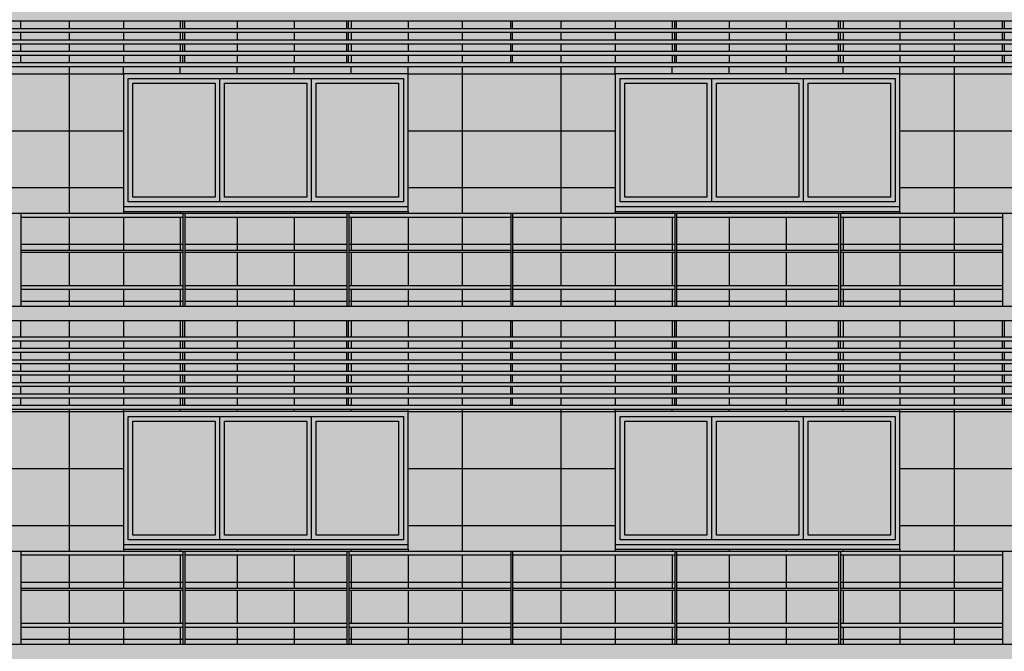
# Model space of a CAD drawing. Units: metres. Extents: x -596 to 4156, y -800 to 3768.
# Drawn here: x 15 to 25, y 1895 to 1902 of the extents above; entities that cross this region are included whole.
import ezdxf

# ---------------------------------------------------------------- set-up
doc = ezdxf.new("R2010")
doc.units = ezdxf.units.M
doc.header["$LTSCALE"] = 0.02
for name, color, linetype in [('A-CARTIGLIO', 7, 'Continuous'), ('A-Cartiglio campitura', 7, 'Continuous'), ('A-Rivestimenti  murari', 9, 'Continuous'), ('A0-wn', 252, 'Continuous'), ('BALAUSTRE', 150, 'Continuous'), ('MARCAPIANO', 2, 'Continuous'), ('ROSTRI', 94, 'Continuous')]:
    doc.layers.add(name, color=color, linetype=linetype)

# ---------------------------------------------------------------- blocks, each defined once
blk = doc.blocks.new('A$C4C052619')
at = {"layer": 'A-Cartiglio campitura', "true_color": 0xededed}
blk.add_hatch(color=7, dxfattribs=at).paths.add_polyline_path([(48.056, -2.727), (82.646, -2.727), (82.646, 48.623), (82.046, 48.623), (82.046, 48.823), (80.362, 48.823), (80.362, 50.413), (76.504, 50.413), (76.504, 50.613), (75.454, 50.613), (75.454, 50.413), (73.654, 50.413), (73.654, 48.683), (72.454, 48.683), (72.454, 48.883), (70.54, 48.883), (70.54, 48.683), (69.94, 48.683), (69.94, 45.072), (69.785, 45.072), (65, 45.073), (65, 46.783), (9.97, 46.783), (9.97, 1.173), (3.246, 1.173), (3.269, -0.292), (7.257, 0.03), (12.526, 0.28), (17.743, 0.03), (24.5, -0.609), (24.5, -6.815), (24.712, -6.815), (24.712, -8.155), (26.875, -8.155), (26.875, -13.355), (3.246, -13.355), (3.246, -13.558), (48.315, -13.558), (48.315, -8.687), (48.026, -8.687), (48.026, -8.387), (48.056, -8.387)])
at = {"layer": 'A-Rivestimenti  murari'}
for p, q in [((48.759, 9.26), (48.759, 9.18)), ((49.331, 9.26), (49.331, 9.18)), ((49.931, 9.26), (49.931, 9.18)), ((50.531, 9.26), (50.531, 9.18)), ((51.131, 9.26), (51.131, 9.18)), ((51.731, 9.26), (51.731, 9.18)), ((52.331, 9.26), (52.331, 9.18)), ((52.902, 9.26), (52.902, 9.18)), ((53.942, 9.26), (53.942, 9.18)), ((54.514, 9.26), (54.514, 9.18)), ((55.114, 9.26), (55.114, 9.18)), ((55.714, 9.26), (55.714, 9.18)), ((56.314, 9.26), (56.314, 9.18)), ((56.914, 9.26), (56.914, 9.18)), ((57.514, 9.26), (57.514, 9.18)), ((58.085, 9.26), (58.085, 9.18)), ((48.759, 9.14), (48.759, 9.06)), ((49.331, 9.14), (49.331, 9.06)), ((49.931, 9.14), (49.931, 9.06)), ((50.531, 9.14), (50.531, 9.06)), ((51.131, 9.14), (51.131, 9.06)), ((51.731, 9.14), (51.731, 9.06)), ((52.331, 9.14), (52.331, 9.06)), ((52.902, 9.14), (52.902, 9.06)), ((53.942, 9.14), (53.942, 9.06)), ((54.514, 9.14), (54.514, 9.06)), ((55.114, 9.14), (55.114, 9.06)), ((55.714, 9.14), (55.714, 9.06)), ((56.314, 9.14), (56.314, 9.06)), ((56.914, 9.14), (56.914, 9.06)), ((57.514, 9.14), (57.514, 9.06)), ((58.085, 9.14), (58.085, 9.06)), ((48.759, 9.02), (48.759, 8.94)), ((49.331, 9.02), (49.331, 8.94)), ((49.931, 9.02), (49.931, 8.94)), ((50.531, 9.02), (50.531, 8.94)), ((51.131, 9.02), (51.131, 8.94)), ((51.731, 9.02), (51.731, 8.94)), ((52.331, 9.02), (52.331, 8.94)), ((52.902, 9.02), (52.902, 8.94)), ((53.942, 9.02), (53.942, 8.94)), ((54.514, 9.02), (54.514, 8.94)), ((55.114, 9.02), (55.114, 8.94)), ((55.714, 9.02), (55.714, 8.94)), ((56.314, 9.02), (56.314, 8.94)), ((56.914, 9.02), (56.914, 8.94)), ((57.514, 9.02), (57.514, 8.94)), ((58.085, 9.02), (58.085, 8.94)), ((48.759, 8.9), (48.759, 8.82)), ((49.331, 8.9), (49.331, 8.82)), ((49.931, 8.9), (49.931, 8.82)), ((50.531, 8.9), (50.531, 8.82)), ((51.131, 8.9), (51.131, 8.82)), ((51.731, 8.9), (51.731, 8.82)), ((52.331, 8.9), (52.331, 8.82)), ((52.902, 8.9), (52.902, 8.82)), ((53.942, 8.9), (53.942, 8.82)), ((54.514, 8.9), (54.514, 8.82)), ((55.114, 8.9), (55.114, 8.82)), ((55.714, 8.9), (55.714, 8.82)), ((56.314, 8.9), (56.314, 8.82)), ((56.914, 8.9), (56.914, 8.82)), ((57.514, 8.9), (57.514, 8.82)), ((58.085, 8.9), (58.085, 8.82)), ((48.759, 8.78), (48.759, 7.233)), ((49.331, 8.703), (49.331, 8.78)), ((49.931, 8.703), (49.931, 8.78)), ((50.531, 8.703), (50.531, 8.78)), ((51.131, 8.703), (51.131, 8.78)), ((51.731, 8.703), (51.731, 8.78)), ((52.331, 8.703), (52.331, 8.78)), ((52.902, 8.78), (52.902, 7.233)), ((53.942, 8.78), (53.942, 7.233)), ((54.514, 8.703), (54.514, 8.78)), ((55.114, 8.703), (55.114, 8.78)), ((55.714, 8.703), (55.714, 8.78)), ((56.314, 8.703), (56.314, 8.78)), ((56.914, 8.703), (56.914, 8.78)), ((57.514, 8.703), (57.514, 8.78)), ((58.085, 8.78), (58.085, 7.233)), ((47.148, 8.703), (49.331, 8.703)), ((52.331, 8.703), (54.514, 8.703)), ((57.514, 8.703), (59.696, 8.703)), ((47.148, 8.103), (49.331, 8.103)), ((52.331, 8.103), (54.514, 8.103)), ((57.514, 8.103), (59.696, 8.103)), ((47.148, 7.503), (49.331, 7.503)), ((52.331, 7.503), (54.514, 7.503)), ((57.514, 7.503), (59.696, 7.503)), ((48.759, 7.193), (48.759, 6.843)), ((49.331, 7.253), (49.331, 7.233)), ((49.331, 7.193), (49.331, 6.843)), ((49.931, 7.253), (49.931, 7.233)), ((49.931, 7.193), (49.931, 6.843)), ((50.531, 7.253), (50.531, 7.233)), ((50.531, 7.193), (50.531, 6.843)), ((51.131, 7.253), (51.131, 7.233)), ((51.131, 7.193), (51.131, 6.843)), ((51.731, 7.253), (51.731, 7.233)), ((51.731, 7.193), (51.731, 6.843)), ((52.331, 7.253), (52.331, 7.233)), ((52.331, 7.193), (52.331, 6.843)), ((52.902, 7.193), (52.902, 6.843)), ((53.942, 7.193), (53.942, 6.843)), ((54.514, 7.253), (54.514, 7.233)), ((54.514, 7.193), (54.514, 6.843)), ((55.114, 7.253), (55.114, 7.233)), ((55.114, 7.193), (55.114, 6.843)), ((55.714, 7.253), (55.714, 7.233)), ((55.714, 7.193), (55.714, 6.843)), ((56.314, 7.253), (56.314, 7.233)), ((56.314, 7.193), (56.314, 6.843)), ((56.914, 7.253), (56.914, 7.233)), ((56.914, 7.193), (56.914, 6.843)), ((57.514, 7.253), (57.514, 7.233)), ((57.514, 7.193), (57.514, 6.843)), ((58.085, 7.193), (58.085, 6.843)), ((49.957, 6.903), (48.249, 6.903)), ((51.685, 6.903), (49.977, 6.903)), ((53.412, 6.903), (51.705, 6.903)), ((55.14, 6.903), (53.432, 6.903)), ((56.867, 6.903), (55.16, 6.903)), ((58.595, 6.903), (56.887, 6.903)), ((48.759, 6.823), (48.759, 6.473)), ((49.331, 6.823), (49.331, 6.473)), ((49.931, 6.823), (49.931, 6.473)), ((50.531, 6.823), (50.531, 6.473)), ((51.131, 6.823), (51.131, 6.473)), ((51.731, 6.823), (51.731, 6.473)), ((52.331, 6.823), (52.331, 6.473)), ((52.902, 6.823), (52.902, 6.473)), ((53.942, 6.823), (53.942, 6.473)), ((54.514, 6.823), (54.514, 6.473)), ((55.114, 6.823), (55.114, 6.473)), ((55.714, 6.823), (55.714, 6.473)), ((56.314, 6.823), (56.314, 6.473)), ((56.914, 6.823), (56.914, 6.473)), ((57.514, 6.823), (57.514, 6.473)), ((58.085, 6.823), (58.085, 6.473)), ((48.759, 6.433), (48.759, 6.253)), ((49.331, 6.433), (49.331, 6.253)), ((49.931, 6.433), (49.931, 6.253)), ((50.531, 6.433), (50.531, 6.253)), ((51.131, 6.433), (51.131, 6.253)), ((51.731, 6.433), (51.731, 6.253)), ((52.331, 6.433), (52.331, 6.253)), ((52.902, 6.433), (52.902, 6.253)), ((53.942, 6.433), (53.942, 6.253)), ((54.514, 6.433), (54.514, 6.253)), ((55.114, 6.433), (55.114, 6.253)), ((55.714, 6.433), (55.714, 6.253)), ((56.314, 6.433), (56.314, 6.253)), ((56.914, 6.433), (56.914, 6.253)), ((57.514, 6.433), (57.514, 6.253)), ((58.085, 6.433), (58.085, 6.253)), ((49.957, 6.303), (48.249, 6.303)), ((51.685, 6.303), (49.977, 6.303)), ((53.412, 6.303), (51.705, 6.303)), ((55.14, 6.303), (53.432, 6.303)), ((56.867, 6.303), (55.16, 6.303)), ((58.595, 6.303), (56.887, 6.303)), ((48.759, 6.103), (48.759, 5.93)), ((49.331, 6.103), (49.331, 5.93)), ((49.931, 6.103), (49.931, 5.93)), ((50.531, 6.103), (50.531, 5.93)), ((51.131, 6.103), (51.131, 5.93)), ((51.731, 6.103), (51.731, 5.93)), ((52.331, 6.103), (52.331, 5.93)), ((52.902, 6.103), (52.902, 5.93)), ((53.942, 6.103), (53.942, 5.93)), ((54.514, 6.103), (54.514, 5.93)), ((55.114, 6.103), (55.114, 5.93)), ((55.714, 6.103), (55.714, 5.93)), ((56.314, 6.103), (56.314, 5.93)), ((56.914, 6.103), (56.914, 5.93)), ((57.514, 6.103), (57.514, 5.93)), ((58.085, 6.103), (58.085, 5.93)), ((48.759, 5.89), (48.759, 5.81)), ((49.331, 5.89), (49.331, 5.81)), ((49.931, 5.89), (49.931, 5.81)), ((50.531, 5.89), (50.531, 5.81)), ((51.131, 5.89), (51.131, 5.81)), ((51.731, 5.89), (51.731, 5.81)), ((52.331, 5.89), (52.331, 5.81)), ((52.902, 5.89), (52.902, 5.81)), ((53.942, 5.89), (53.942, 5.81)), ((54.514, 5.89), (54.514, 5.81)), ((55.114, 5.89), (55.114, 5.81)), ((55.714, 5.89), (55.714, 5.81)), ((56.314, 5.89), (56.314, 5.81)), ((56.914, 5.89), (56.914, 5.81)), ((57.514, 5.89), (57.514, 5.81)), ((58.085, 5.89), (58.085, 5.81)), ((48.759, 5.77), (48.759, 5.69)), ((49.331, 5.77), (49.331, 5.69)), ((49.931, 5.77), (49.931, 5.69)), ((50.531, 5.77), (50.531, 5.69)), ((51.131, 5.77), (51.131, 5.69)), ((51.731, 5.77), (51.731, 5.69)), ((52.331, 5.77), (52.331, 5.69)), ((52.902, 5.77), (52.902, 5.69)), ((53.942, 5.77), (53.942, 5.69)), ((54.514, 5.77), (54.514, 5.69)), ((55.114, 5.77), (55.114, 5.69)), ((55.714, 5.77), (55.714, 5.69)), ((56.314, 5.77), (56.314, 5.69)), ((56.914, 5.77), (56.914, 5.69)), ((57.514, 5.77), (57.514, 5.69)), ((58.085, 5.77), (58.085, 5.69)), ((48.759, 5.65), (48.759, 5.57)), ((49.331, 5.65), (49.331, 5.57)), ((49.931, 5.65), (49.931, 5.57)), ((50.531, 5.65), (50.531, 5.57)), ((51.131, 5.65), (51.131, 5.57)), ((51.731, 5.65), (51.731, 5.57)), ((52.331, 5.65), (52.331, 5.57)), ((52.902, 5.65), (52.902, 5.57)), ((53.942, 5.65), (53.942, 5.57)), ((54.514, 5.65), (54.514, 5.57)), ((55.114, 5.65), (55.114, 5.57)), ((55.714, 5.65), (55.714, 5.57)), ((56.314, 5.65), (56.314, 5.57)), ((56.914, 5.65), (56.914, 5.57)), ((57.514, 5.65), (57.514, 5.57)), ((58.085, 5.65), (58.085, 5.57)), ((48.759, 5.53), (48.759, 5.45)), ((49.331, 5.53), (49.331, 5.45)), ((49.931, 5.53), (49.931, 5.45)), ((50.531, 5.53), (50.531, 5.45)), ((51.131, 5.53), (51.131, 5.45)), ((51.731, 5.53), (51.731, 5.45)), ((52.331, 5.53), (52.331, 5.45)), ((52.902, 5.53), (52.902, 5.45)), ((53.942, 5.53), (53.942, 5.45)), ((54.514, 5.53), (54.514, 5.45)), ((55.114, 5.53), (55.114, 5.45)), ((55.714, 5.53), (55.714, 5.45)), ((56.314, 5.53), (56.314, 5.45)), ((56.914, 5.53), (56.914, 5.45)), ((57.514, 5.53), (57.514, 5.45)), ((58.085, 5.53), (58.085, 5.45)), ((48.759, 5.41), (48.759, 5.33)), ((49.331, 5.41), (49.331, 5.33)), ((49.931, 5.41), (49.931, 5.33)), ((50.531, 5.41), (50.531, 5.33)), ((51.131, 5.41), (51.131, 5.33)), ((51.731, 5.41), (51.731, 5.33)), ((52.331, 5.41), (52.331, 5.33)), ((52.902, 5.41), (52.902, 5.33)), ((53.942, 5.41), (53.942, 5.33)), ((54.514, 5.41), (54.514, 5.33)), ((55.114, 5.41), (55.114, 5.33)), ((55.714, 5.41), (55.714, 5.33)), ((56.314, 5.41), (56.314, 5.33)), ((56.914, 5.41), (56.914, 5.33)), ((57.514, 5.41), (57.514, 5.33)), ((58.085, 5.41), (58.085, 5.33)), ((48.759, 5.29), (48.759, 5.21)), ((49.331, 5.29), (49.331, 5.21)), ((49.931, 5.29), (49.931, 5.21)), ((50.531, 5.29), (50.531, 5.21)), ((51.131, 5.29), (51.131, 5.21)), ((51.731, 5.29), (51.731, 5.21)), ((52.331, 5.29), (52.331, 5.21)), ((52.902, 5.29), (52.902, 5.21)), ((53.942, 5.29), (53.942, 5.21)), ((54.514, 5.29), (54.514, 5.21)), ((55.114, 5.29), (55.114, 5.21)), ((55.714, 5.29), (55.714, 5.21)), ((56.314, 5.29), (56.314, 5.21)), ((56.914, 5.29), (56.914, 5.21)), ((57.514, 5.29), (57.514, 5.21)), ((58.085, 5.29), (58.085, 5.21)), ((47.148, 5.143), (49.331, 5.143)), ((48.759, 5.17), (48.759, 3.673)), ((49.331, 5.143), (49.331, 5.17)), ((49.931, 5.143), (49.931, 5.17)), ((50.531, 5.143), (50.531, 5.17)), ((51.131, 5.143), (51.131, 5.17)), ((51.731, 5.143), (51.731, 5.17)), ((52.331, 5.143), (52.331, 5.17)), ((52.331, 5.143), (54.514, 5.143)), ((52.902, 5.17), (52.902, 3.673)), ((53.942, 5.17), (53.942, 3.673)), ((54.514, 5.143), (54.514, 5.17)), ((55.114, 5.143), (55.114, 5.17)), ((55.714, 5.143), (55.714, 5.17)), ((56.314, 5.143), (56.314, 5.17)), ((56.914, 5.143), (56.914, 5.17)), ((57.514, 5.143), (57.514, 5.17)), ((57.514, 5.143), (59.696, 5.143)), ((58.085, 5.17), (58.085, 3.673)), ((47.148, 4.543), (49.331, 4.543)), ((52.331, 4.543), (54.514, 4.543)), ((57.514, 4.543), (59.696, 4.543)), ((47.148, 3.943), (49.331, 3.943)), ((52.331, 3.943), (54.514, 3.943)), ((57.514, 3.943), (59.696, 3.943)), ((48.759, 3.633), (48.759, 3.283)), ((49.331, 3.693), (49.331, 3.673)), ((49.331, 3.633), (49.331, 3.283)), ((49.931, 3.693), (49.931, 3.673)), ((49.931, 3.633), (49.931, 3.283)), ((50.531, 3.693), (50.531, 3.673)), ((50.531, 3.633), (50.531, 3.283)), ((51.131, 3.693), (51.131, 3.673)), ((51.131, 3.633), (51.131, 3.283)), ((51.731, 3.693), (51.731, 3.673)), ((51.731, 3.633), (51.731, 3.283)), ((52.331, 3.693), (52.331, 3.673)), ((52.331, 3.633), (52.331, 3.283)), ((52.902, 3.633), (52.902, 3.283)), ((53.942, 3.633), (53.942, 3.283)), ((54.514, 3.693), (54.514, 3.673)), ((54.514, 3.633), (54.514, 3.283)), ((55.114, 3.693), (55.114, 3.673)), ((55.114, 3.633), (55.114, 3.283)), ((55.714, 3.693), (55.714, 3.673)), ((55.714, 3.633), (55.714, 3.283)), ((56.314, 3.693), (56.314, 3.673)), ((56.314, 3.633), (56.314, 3.283)), ((56.914, 3.693), (56.914, 3.673)), ((56.914, 3.633), (56.914, 3.283)), ((57.514, 3.693), (57.514, 3.673)), ((57.514, 3.633), (57.514, 3.283)), ((58.085, 3.633), (58.085, 3.283)), ((49.957, 3.343), (48.249, 3.343)), ((51.685, 3.343), (49.977, 3.343)), ((53.412, 3.343), (51.705, 3.343)), ((55.14, 3.343), (53.432, 3.343)), ((56.867, 3.343), (55.16, 3.343)), ((58.595, 3.343), (56.887, 3.343)), ((48.759, 3.263), (48.759, 2.913)), ((49.331, 3.263), (49.331, 2.913)), ((49.931, 3.263), (49.931, 2.913)), ((50.531, 3.263), (50.531, 2.913)), ((51.131, 3.263), (51.131, 2.913)), ((51.731, 3.263), (51.731, 2.913)), ((52.331, 3.263), (52.331, 2.913)), ((52.902, 3.263), (52.902, 2.913)), ((53.942, 3.263), (53.942, 2.913)), ((54.514, 3.263), (54.514, 2.913)), ((55.114, 3.263), (55.114, 2.913)), ((55.714, 3.263), (55.714, 2.913)), ((56.314, 3.263), (56.314, 2.913)), ((56.914, 3.263), (56.914, 2.913)), ((57.514, 3.263), (57.514, 2.913)), ((58.085, 3.263), (58.085, 2.913)), ((48.759, 2.873), (48.759, 2.693)), ((49.331, 2.873), (49.331, 2.693)), ((49.931, 2.873), (49.931, 2.693)), ((50.531, 2.873), (50.531, 2.693)), ((51.131, 2.873), (51.131, 2.693)), ((51.731, 2.873), (51.731, 2.693)), ((52.331, 2.873), (52.331, 2.693)), ((52.902, 2.873), (52.902, 2.693)), ((53.942, 2.873), (53.942, 2.693)), ((54.514, 2.873), (54.514, 2.693)), ((55.114, 2.873), (55.114, 2.693)), ((55.714, 2.873), (55.714, 2.693)), ((56.314, 2.873), (56.314, 2.693)), ((56.914, 2.873), (56.914, 2.693)), ((57.514, 2.873), (57.514, 2.693)), ((58.085, 2.873), (58.085, 2.693)), ((49.957, 2.743), (48.249, 2.743)), ((51.685, 2.743), (49.977, 2.743)), ((53.412, 2.743), (51.705, 2.743)), ((55.14, 2.743), (53.432, 2.743)), ((56.867, 2.743), (55.16, 2.743)), ((58.595, 2.743), (56.887, 2.743))]:
    blk.add_line(p, q, dxfattribs=at)
at = {"layer": 'A0-wn'}
for p, q in [((50.347, 7.353), (50.347, 8.653)), ((51.314, 7.353), (51.314, 8.653)), ((55.53, 7.353), (55.53, 8.653)), ((56.497, 7.353), (56.497, 8.653)), ((50.347, 3.793), (50.347, 5.093)), ((51.314, 3.793), (51.314, 5.093)), ((55.53, 3.793), (55.53, 5.093)), ((56.497, 3.793), (56.497, 5.093))]:
    blk.add_line(p, q, dxfattribs=at)
at = {"layer": 'A0-wn', "flags": 128}
for points in [[(49.381, 8.653), (52.281, 8.653), (52.281, 7.353), (49.381, 7.353)], [(54.564, 8.653), (57.464, 8.653), (57.464, 7.353), (54.564, 7.353)], [(49.431, 8.603), (50.297, 8.603), (50.297, 7.403), (49.431, 7.403)], [(50.397, 8.603), (51.264, 8.603), (51.264, 7.403), (50.397, 7.403)], [(51.364, 8.603), (52.231, 8.603), (52.231, 7.403), (51.364, 7.403)], [(54.614, 8.603), (55.48, 8.603), (55.48, 7.403), (54.614, 7.403)], [(55.58, 8.603), (56.447, 8.603), (56.447, 7.403), (55.58, 7.403)], [(56.547, 8.603), (57.414, 8.603), (57.414, 7.403), (56.547, 7.403)], [(49.381, 5.093), (52.281, 5.093), (52.281, 3.793), (49.381, 3.793)], [(54.564, 5.093), (57.464, 5.093), (57.464, 3.793), (54.564, 3.793)], [(49.431, 5.043), (50.297, 5.043), (50.297, 3.843), (49.431, 3.843)], [(50.397, 5.043), (51.264, 5.043), (51.264, 3.843), (50.397, 3.843)], [(51.364, 5.043), (52.231, 5.043), (52.231, 3.843), (51.364, 3.843)], [(54.614, 5.043), (55.48, 5.043), (55.48, 3.843), (54.614, 3.843)], [(55.58, 5.043), (56.447, 5.043), (56.447, 3.843), (55.58, 3.843)], [(56.547, 5.043), (57.414, 5.043), (57.414, 3.843), (56.547, 3.843)]]:
    blk.add_lwpolyline(points, close=True, dxfattribs=at)
at = {"layer": 'BALAUSTRE'}
for p, q in [((27.582, 9.26), (69.785, 9.26)), ((48.246, 9.26), (48.246, 9.18)), ((49.954, 9.26), (49.954, 9.18)), ((49.974, 9.26), (49.974, 9.18)), ((51.681, 9.26), (51.681, 9.18)), ((51.701, 9.26), (51.701, 9.18)), ((53.409, 9.26), (53.409, 9.18)), ((53.429, 9.26), (53.429, 9.18)), ((55.137, 9.26), (55.137, 9.18)), ((55.157, 9.26), (55.157, 9.18)), ((56.864, 9.26), (56.864, 9.18)), ((56.884, 9.26), (56.884, 9.18)), ((58.592, 9.26), (58.592, 9.18)), ((58.612, 9.26), (58.612, 9.18)), ((27.582, 9.18), (69.785, 9.18)), ((27.582, 9.14), (65.502, 9.14)), ((48.246, 9.14), (48.246, 9.06)), ((49.954, 9.14), (49.954, 9.06)), ((49.974, 9.14), (49.974, 9.06)), ((51.681, 9.14), (51.681, 9.06)), ((51.701, 9.14), (51.701, 9.06)), ((53.409, 9.14), (53.409, 9.06)), ((53.429, 9.14), (53.429, 9.06)), ((55.137, 9.14), (55.137, 9.06)), ((55.157, 9.14), (55.157, 9.06)), ((56.864, 9.14), (56.864, 9.06)), ((56.884, 9.14), (56.884, 9.06)), ((58.592, 9.14), (58.592, 9.06)), ((58.612, 9.14), (58.612, 9.06)), ((27.582, 9.06), (69.785, 9.06)), ((27.582, 9.02), (69.785, 9.02)), ((27.582, 8.94), (69.785, 8.94)), ((48.246, 9.02), (48.246, 8.94)), ((49.954, 9.02), (49.954, 8.94)), ((49.974, 9.02), (49.974, 8.94)), ((51.681, 9.02), (51.681, 8.94)), ((51.701, 9.02), (51.701, 8.94)), ((53.409, 9.02), (53.409, 8.94)), ((53.429, 9.02), (53.429, 8.94)), ((55.137, 9.02), (55.137, 8.94)), ((55.157, 9.02), (55.157, 8.94)), ((56.864, 9.02), (56.864, 8.94)), ((56.884, 9.02), (56.884, 8.94)), ((58.592, 9.02), (58.592, 8.94)), ((58.612, 9.02), (58.612, 8.94)), ((27.582, 8.9), (69.785, 8.9)), ((27.582, 8.82), (69.785, 8.82)), ((48.246, 8.9), (48.246, 8.82)), ((49.954, 8.9), (49.954, 8.82)), ((49.974, 8.9), (49.974, 8.82)), ((51.681, 8.9), (51.681, 8.82)), ((51.701, 8.9), (51.701, 8.82)), ((53.409, 8.9), (53.409, 8.82)), ((53.429, 8.9), (53.429, 8.82)), ((55.137, 8.9), (55.137, 8.82)), ((55.157, 8.9), (55.157, 8.82)), ((56.864, 8.9), (56.864, 8.82)), ((56.884, 8.9), (56.884, 8.82)), ((58.592, 8.9), (58.592, 8.82)), ((58.612, 8.9), (58.612, 8.82)), ((27.582, 8.78), (69.785, 8.78)), ((27.586, 7.233), (69.785, 7.233)), ((48.249, 7.233), (48.249, 6.253)), ((48.249, 7.193), (49.957, 7.193)), ((49.957, 7.233), (49.957, 6.253)), ((49.977, 7.233), (49.977, 6.253)), ((49.977, 7.193), (51.685, 7.193)), ((51.685, 7.233), (51.685, 6.253)), ((51.705, 7.233), (51.705, 6.253)), ((51.705, 7.193), (53.412, 7.193)), ((53.412, 7.233), (53.412, 6.253)), ((53.432, 7.233), (53.432, 6.253)), ((53.432, 7.193), (55.14, 7.193)), ((55.14, 7.233), (55.14, 6.253)), ((55.16, 7.233), (55.16, 6.253)), ((55.16, 7.193), (56.867, 7.193)), ((56.867, 7.233), (56.867, 6.253)), ((56.887, 7.233), (56.887, 6.253)), ((56.887, 7.193), (58.595, 7.193)), ((58.595, 7.233), (58.595, 6.253)), ((48.249, 6.843), (49.957, 6.843)), ((48.249, 6.823), (49.957, 6.823)), ((49.977, 6.843), (51.685, 6.843)), ((49.977, 6.823), (51.685, 6.823)), ((51.705, 6.843), (53.412, 6.843)), ((51.705, 6.823), (53.412, 6.823)), ((53.432, 6.843), (55.14, 6.843)), ((53.432, 6.823), (55.14, 6.823)), ((55.16, 6.843), (56.867, 6.843)), ((55.16, 6.823), (56.867, 6.823)), ((56.887, 6.843), (58.595, 6.843)), ((56.887, 6.823), (58.595, 6.823)), ((48.249, 6.473), (49.957, 6.473)), ((48.249, 6.433), (49.957, 6.433)), ((49.977, 6.473), (51.685, 6.473)), ((49.977, 6.433), (51.685, 6.433)), ((51.705, 6.473), (53.412, 6.473)), ((51.705, 6.433), (53.412, 6.433)), ((53.432, 6.473), (55.14, 6.473)), ((53.432, 6.433), (55.14, 6.433)), ((55.16, 6.473), (56.867, 6.473)), ((55.16, 6.433), (56.867, 6.433)), ((56.887, 6.473), (58.595, 6.473)), ((56.887, 6.433), (58.595, 6.433)), ((48.246, 6.103), (48.246, 5.93)), ((49.954, 6.103), (49.954, 5.93)), ((49.974, 6.103), (49.974, 5.93)), ((51.681, 6.103), (51.681, 5.93)), ((51.701, 6.103), (51.701, 5.93)), ((53.409, 6.103), (53.409, 5.93)), ((53.429, 6.103), (53.429, 5.93)), ((55.137, 6.103), (55.137, 5.93)), ((55.157, 6.103), (55.157, 5.93)), ((56.864, 6.103), (56.864, 5.93)), ((56.884, 6.103), (56.884, 5.93)), ((58.592, 6.103), (58.592, 5.93)), ((58.612, 6.103), (58.612, 5.93)), ((27.586, 5.93), (69.785, 5.93)), ((27.586, 5.89), (69.785, 5.89)), ((27.586, 5.81), (69.785, 5.81)), ((48.246, 5.89), (48.246, 5.81)), ((49.954, 5.89), (49.954, 5.81)), ((49.974, 5.89), (49.974, 5.81)), ((51.681, 5.89), (51.681, 5.81)), ((51.701, 5.89), (51.701, 5.81)), ((53.409, 5.89), (53.409, 5.81)), ((53.429, 5.89), (53.429, 5.81)), ((55.137, 5.89), (55.137, 5.81)), ((55.157, 5.89), (55.157, 5.81)), ((56.864, 5.89), (56.864, 5.81)), ((56.884, 5.89), (56.884, 5.81)), ((58.592, 5.89), (58.592, 5.81)), ((58.612, 5.89), (58.612, 5.81)), ((27.586, 5.77), (69.785, 5.77)), ((48.246, 5.77), (48.246, 5.69)), ((49.954, 5.77), (49.954, 5.69)), ((49.974, 5.77), (49.974, 5.69)), ((51.681, 5.77), (51.681, 5.69)), ((51.701, 5.77), (51.701, 5.69)), ((53.409, 5.77), (53.409, 5.69)), ((53.429, 5.77), (53.429, 5.69)), ((55.137, 5.77), (55.137, 5.69)), ((55.157, 5.77), (55.157, 5.69)), ((56.864, 5.77), (56.864, 5.69)), ((56.884, 5.77), (56.884, 5.69)), ((58.592, 5.77), (58.592, 5.69)), ((58.612, 5.77), (58.612, 5.69)), ((27.586, 5.69), (69.785, 5.69)), ((27.586, 5.65), (69.785, 5.65)), ((48.246, 5.65), (48.246, 5.57)), ((49.954, 5.65), (49.954, 5.57)), ((49.974, 5.65), (49.974, 5.57)), ((51.681, 5.65), (51.681, 5.57)), ((51.701, 5.65), (51.701, 5.57)), ((53.409, 5.65), (53.409, 5.57)), ((53.429, 5.65), (53.429, 5.57)), ((55.137, 5.65), (55.137, 5.57)), ((55.157, 5.65), (55.157, 5.57)), ((56.864, 5.65), (56.864, 5.57)), ((56.884, 5.65), (56.884, 5.57)), ((58.592, 5.65), (58.592, 5.57)), ((58.612, 5.65), (58.612, 5.57)), ((27.586, 5.57), (69.785, 5.57)), ((27.586, 5.53), (69.785, 5.53)), ((48.246, 5.53), (48.246, 5.45)), ((49.954, 5.53), (49.954, 5.45)), ((49.974, 5.53), (49.974, 5.45)), ((51.681, 5.53), (51.681, 5.45)), ((51.701, 5.53), (51.701, 5.45)), ((53.409, 5.53), (53.409, 5.45)), ((53.429, 5.53), (53.429, 5.45)), ((55.137, 5.53), (55.137, 5.45)), ((55.157, 5.53), (55.157, 5.45)), ((56.864, 5.53), (56.864, 5.45)), ((56.884, 5.53), (56.884, 5.45)), ((58.592, 5.53), (58.592, 5.45)), ((58.612, 5.53), (58.612, 5.45)), ((27.586, 5.45), (69.785, 5.45)), ((27.586, 5.41), (69.785, 5.41)), ((48.246, 5.41), (48.246, 5.33)), ((49.954, 5.41), (49.954, 5.33)), ((49.974, 5.41), (49.974, 5.33)), ((51.681, 5.41), (51.681, 5.33)), ((51.701, 5.41), (51.701, 5.33)), ((53.409, 5.41), (53.409, 5.33)), ((53.429, 5.41), (53.429, 5.33)), ((55.137, 5.41), (55.137, 5.33)), ((55.157, 5.41), (55.157, 5.33)), ((56.864, 5.41), (56.864, 5.33)), ((56.884, 5.41), (56.884, 5.33)), ((58.592, 5.41), (58.592, 5.33)), ((58.612, 5.41), (58.612, 5.33)), ((27.586, 5.33), (69.785, 5.33)), ((27.586, 5.29), (69.785, 5.29)), ((27.586, 5.21), (69.785, 5.21)), ((48.246, 5.29), (48.246, 5.21)), ((49.954, 5.29), (49.954, 5.21)), ((49.974, 5.29), (49.974, 5.21)), ((51.681, 5.29), (51.681, 5.21)), ((51.701, 5.29), (51.701, 5.21)), ((53.409, 5.29), (53.409, 5.21)), ((53.429, 5.29), (53.429, 5.21)), ((55.137, 5.29), (55.137, 5.21)), ((55.157, 5.29), (55.157, 5.21)), ((56.864, 5.29), (56.864, 5.21)), ((56.884, 5.29), (56.884, 5.21)), ((58.592, 5.29), (58.592, 5.21)), ((58.612, 5.29), (58.612, 5.21)), ((27.586, 5.17), (60.086, 5.17)), ((27.586, 3.673), (69.785, 3.673)), ((48.249, 3.673), (48.249, 2.693)), ((48.249, 3.633), (49.957, 3.633)), ((49.957, 3.673), (49.957, 2.693)), ((49.977, 3.673), (49.977, 2.693)), ((49.977, 3.633), (51.685, 3.633)), ((51.685, 3.673), (51.685, 2.693)), ((51.705, 3.673), (51.705, 2.693)), ((51.705, 3.633), (53.412, 3.633)), ((53.412, 3.673), (53.412, 2.693)), ((53.432, 3.673), (53.432, 2.693)), ((53.432, 3.633), (55.14, 3.633)), ((55.14, 3.673), (55.14, 2.693)), ((55.16, 3.673), (55.16, 2.693)), ((55.16, 3.633), (56.867, 3.633)), ((56.867, 3.673), (56.867, 2.693)), ((56.887, 3.673), (56.887, 2.693)), ((56.887, 3.633), (58.595, 3.633)), ((58.595, 3.673), (58.595, 2.693)), ((48.249, 3.283), (49.957, 3.283)), ((48.249, 3.263), (49.957, 3.263)), ((49.977, 3.283), (51.685, 3.283)), ((49.977, 3.263), (51.685, 3.263)), ((51.705, 3.283), (53.412, 3.283)), ((51.705, 3.263), (53.412, 3.263)), ((53.432, 3.283), (55.14, 3.283)), ((53.432, 3.263), (55.14, 3.263)), ((55.16, 3.283), (56.867, 3.283)), ((55.16, 3.263), (56.867, 3.263)), ((56.887, 3.283), (58.595, 3.283)), ((56.887, 3.263), (58.595, 3.263)), ((48.249, 2.913), (49.957, 2.913)), ((49.977, 2.913), (51.685, 2.913)), ((51.705, 2.913), (53.412, 2.913)), ((53.432, 2.913), (55.14, 2.913)), ((55.16, 2.913), (56.867, 2.913)), ((56.887, 2.913), (58.595, 2.913)), ((48.249, 2.873), (49.957, 2.873)), ((49.977, 2.873), (51.685, 2.873)), ((51.705, 2.873), (53.412, 2.873)), ((53.432, 2.873), (55.14, 2.873)), ((55.16, 2.873), (56.867, 2.873)), ((56.887, 2.873), (58.595, 2.873))]:
    blk.add_line(p, q, dxfattribs=at)
at = {"layer": 'MARCAPIANO'}
for p, q in [((27.586, 6.253), (69.785, 6.253)), ((27.586, 6.103), (69.785, 6.103)), ((27.586, 2.693), (69.785, 2.693))]:
    blk.add_line(p, q, dxfattribs=at)
at = {"layer": 'ROSTRI'}
for p, q in [((49.331, 7.303), (52.331, 7.303)), ((54.514, 7.303), (57.514, 7.303)), ((49.331, 3.743), (52.331, 3.743)), ((54.514, 3.743), (57.514, 3.743))]:
    blk.add_line(p, q, dxfattribs=at)
for points in [[(49.331, 8.703), (49.331, 7.253), (52.331, 7.253), (52.331, 8.703)], [(54.514, 8.703), (54.514, 7.253), (57.514, 7.253), (57.514, 8.703)], [(49.331, 5.143), (49.331, 3.693), (52.331, 3.693), (52.331, 5.143)], [(54.514, 5.143), (54.514, 3.693), (57.514, 3.693), (57.514, 5.143)]]:
    blk.add_lwpolyline(points, close=True, dxfattribs=at)

msp = doc.modelspace()

# ---------------------------------------------------------------- block references
at = {"layer": 'A-CARTIGLIO', "color": 240, "true_color": 0xed1f24}
msp.add_blockref('A$C4C052619', (-33.707, 1892.507), dxfattribs=at)

doc.saveas('drawing.dxf')
